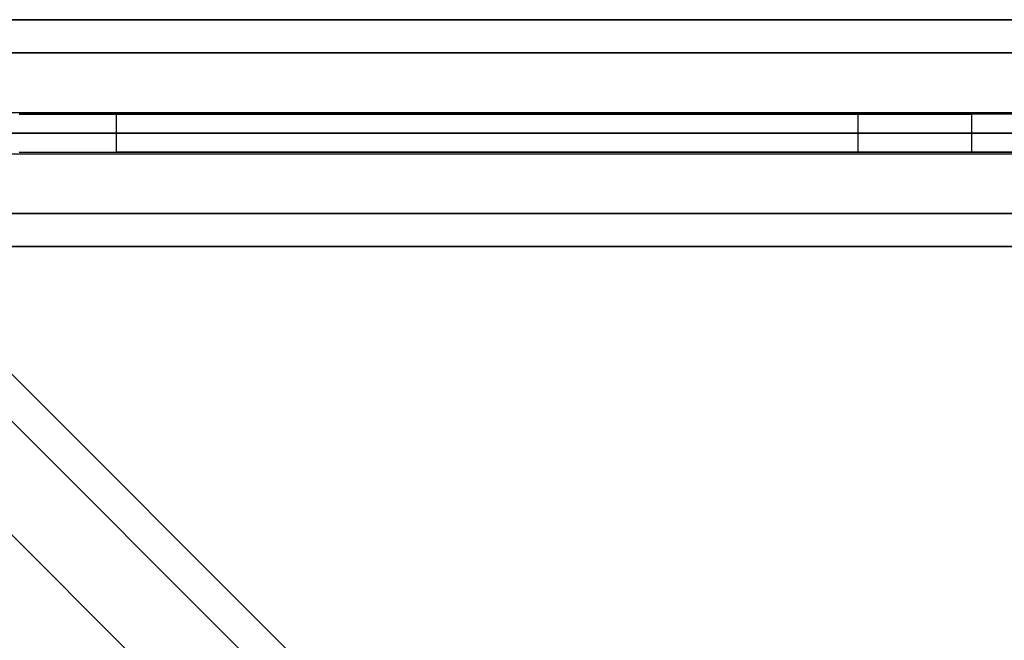
# Model space of a CAD drawing. Extents: x -2880 to 5697, y -2266 to 6022.
# Drawn here: x 108 to 369, y 1066 to 1230 of the extents above; entities that cross this region are included whole.
import ezdxf

# ---------------------------------------------------------------- set-up
doc = ezdxf.new("R2010")
doc.units = 0
doc.header["$LTSCALE"] = 350
doc.header["$MEASUREMENT"] = 0
doc.layers.add('REDMOND', color=7, linetype='CONTINUOUS')

msp = doc.modelspace()

# ---------------------------------------------------------------- linework, layer by layer
at = {"layer": 'REDMOND'}
for p, q in [((1200, 1230), (0, 1230)), ((0, 1230), (1200, 1230)), ((1200, 1230), (0, 1230)), ((0, 1230), (1200, 1230)), ((604.39, 625.61), (4.39, 1225.61)), ((4.39, 1225.61), (604.39, 625.61)), ((1200, 1221.21), (0, 1221.21)), ((0, 1221.21), (1200, 1221.21)), ((1200, 1221.21), (0, 1221.21)), ((0, 1221.21), (1200, 1221.21)), ((1200, 1221.21), (0, 1221.21)), ((0, 1221.21), (1200, 1221.21)), ((1200, 1221.21), (0, 1221.21)), ((0, 1221.21), (1200, 1221.21)), ((621.21, 621.21), (21.21, 1221.21)), ((21.21, 1221.21), (621.21, 621.21)), ((585, 615), (-15, 1215)), ((-15, 1215), (585, 615)), ((25.61, 1204.39), (625.61, 604.39)), ((625.61, 604.39), (25.61, 1204.39)), ((133.93, 1205), (108.17, 1205)), ((133.93, 1205), (108.17, 1205)), ((108.17, 1205), (133.93, 1205)), ((108.17, 1205), (133.93, 1205)), ((1066.07, 1205), (133.93, 1205)), ((133.93, 1205), (330, 1205)), ((133.93, 1195), (133.93, 1205)), ((133.93, 1205), (330, 1205)), ((133.93, 1195), (133.93, 1205)), ((133.93, 1195), (133.93, 1205)), ((133.93, 1195), (133.93, 1205)), ((1066.07, 1205), (133.93, 1205)), ((360, 1205), (330, 1205)), ((330, 1195), (330, 1205)), ((330, 1205), (360, 1205)), ((330, 1195), (330, 1205)), ((360, 1205), (360, 1205)), ((840, 1205), (360, 1205)), ((360, 1195), (360, 1205)), ((840, 1205), (360, 1205)), ((360, 1195), (360, 1205)), ((360, 1195), (360, 1205)), ((360, 1205), (360, 1205)), ((360, 1195), (360, 1205)), ((0, 1200), (1200, 1200)), ((1200, 1200), (0, 1200)), ((0, 1200), (1200, 1200)), ((1200, 1200), (0, 1200)), ((0, 1200), (1200, 1200)), ((1200, 1200), (0, 1200)), ((0, 1200), (1200, 1200)), ((1200, 1200), (0, 1200)), ((108.17, 1195), (133.93, 1195)), ((108.17, 1195), (133.93, 1195)), ((108.17, 1195), (133.93, 1195)), ((108.17, 1195), (133.93, 1195)), ((1066.07, 1195), (133.93, 1195)), ((133.93, 1195), (330, 1195)), ((133.93, 1195), (330, 1195)), ((1066.07, 1195), (133.93, 1195)), ((330, 1195), (360, 1195)), ((330, 1195), (360, 1195)), ((360, 1195), (360, 1195)), ((360, 1195), (840, 1195)), ((840, 1195), (360, 1195)), ((360, 1195), (360, 1195)), ((615, 585), (15, 1185)), ((15, 1185), (615, 585)), ((1200, 1178.79), (0, 1178.79)), ((0, 1178.79), (1200, 1178.79)), ((1200, 1178.79), (0, 1178.79)), ((0, 1178.79), (1200, 1178.79)), ((1200, 1178.79), (0, 1178.79)), ((0, 1178.79), (1200, 1178.79)), ((1200, 1178.79), (0, 1178.79)), ((0, 1178.79), (1200, 1178.79)), ((1200, 1170), (0, 1170)), ((0, 1170), (1200, 1170)), ((1200, 1170), (0, 1170)), ((0, 1170), (1200, 1170))]:
    msp.add_line(p, q, dxfattribs=at)
at = {"layer": 'REDMOND', "color": 0}
for p, q in [((50, 1205.5), (133.53, 1205.5)), ((50, 1205.5), (177.73, 1205.5)), ((50, 1205.5), (221.92, 1205.5)), ((50, 1205.5), (266.12, 1205.5)), ((50, 1205.5), (310.31, 1205.5)), ((50, 1205.5), (354.5, 1205.5)), ((50, 1205.5), (398.7, 1205.5)), ((50, 1205.5), (442.89, 1205.5)), ((50, 1205.5), (487.09, 1205.5)), ((50, 1205.5), (531.28, 1205.5)), ((50, 1205.5), (575.48, 1205.5)), ((50, 1205.5), (619.67, 1205.5)), ((50, 1205.5), (663.86, 1205.5)), ((50, 1205.5), (708.06, 1205.5)), ((50, 1205.5), (752.25, 1205.5)), ((50, 1205.5), (796.45, 1205.5)), ((50, 1205.5), (840.64, 1205.5)), ((50, 1205.5), (884.83, 1205.5)), ((50, 1205.5), (396.9, 1205.5)), ((50, 1205.5), (365.84, 1205.5)), ((50, 1205.5), (360.01, 1205.5)), ((50, 1205.5), (360, 1205.5)), ((64.22, 1205.5), (360, 1205.5)), ((89.1, 1205.5), (360, 1205.5)), ((108.41, 1205.5), (360, 1205.5)), ((138.39, 1205.5), (360, 1205.5)), ((182.58, 1205.5), (360, 1205.5)), ((226.78, 1205.5), (360, 1205.5)), ((270.97, 1205.5), (360, 1205.5)), ((315.17, 1205.5), (360, 1205.5)), ((50, 1194.5), (133.53, 1194.5)), ((50, 1194.5), (177.73, 1194.5)), ((50, 1194.5), (221.92, 1194.5)), ((50, 1194.5), (266.12, 1194.5)), ((50, 1194.5), (310.31, 1194.5)), ((50, 1194.5), (354.5, 1194.5)), ((50, 1194.5), (398.7, 1194.5)), ((50, 1194.5), (442.89, 1194.5)), ((50, 1194.5), (487.09, 1194.5)), ((50, 1194.5), (531.28, 1194.5)), ((50, 1194.5), (575.48, 1194.5)), ((50, 1194.5), (619.67, 1194.5)), ((50, 1194.5), (663.86, 1194.5)), ((50, 1194.5), (708.06, 1194.5)), ((50, 1194.5), (752.25, 1194.5)), ((50, 1194.5), (796.45, 1194.5)), ((50, 1194.5), (840.64, 1194.5)), ((50, 1194.5), (884.83, 1194.5)), ((50, 1194.5), (396.9, 1194.5)), ((50, 1194.5), (365.84, 1194.5)), ((50, 1194.5), (360.01, 1194.5)), ((50, 1194.5), (360, 1194.5)), ((64.22, 1194.5), (360, 1194.5)), ((89.1, 1194.5), (360, 1194.5)), ((108.41, 1194.5), (360, 1194.5)), ((138.39, 1194.5), (360, 1194.5)), ((182.58, 1194.5), (360, 1194.5)), ((226.78, 1194.5), (360, 1194.5)), ((270.97, 1194.5), (360, 1194.5)), ((315.17, 1194.5), (360, 1194.5))]:
    msp.add_line(p, q, dxfattribs=at)

doc.saveas('drawing.dxf')
